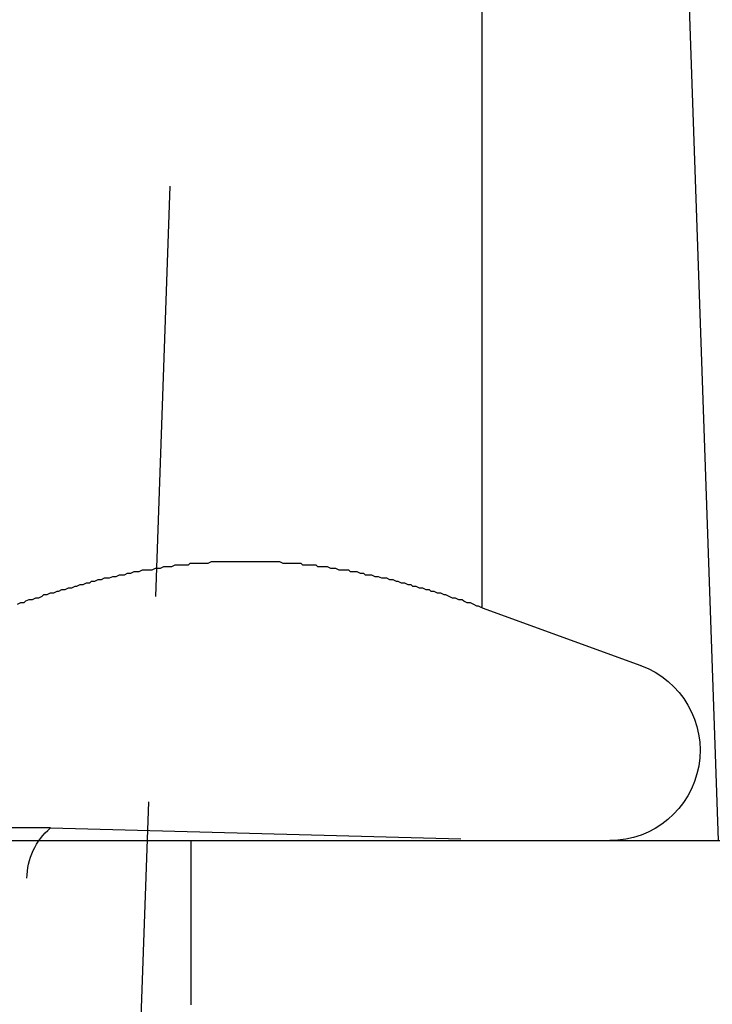
# Model space of a CAD drawing. Extents: x 1948 to 3083, y 329 to 908.
# Drawn here: x 2147 to 2152, y 817 to 823 of the extents above; entities that cross this region are included whole.
import ezdxf

# ---------------------------------------------------------------- set-up
doc = ezdxf.new("R2010")
doc.units = 0
doc.header["$LTSCALE"] = 10
doc.linetypes.add('AUSGEZOGEN', pattern=[0])
doc.linetypes.add('VERDECKT', pattern=[0.375, 0.25, -0.125])
doc.layers.get('0').update_dxf_attribs({"linetype": 'AUSGEZOGEN'})

# ---------------------------------------------------------------- blocks, each defined once
blk = doc.blocks.new('A$C21A11C00')
at = {"color": 1, "linetype": 'VERDECKT', "extrusion": (0, 1, -2e-16)}
for p, q in [((1309.619, -1223.4173), (1310.8413, -1188.4173)), ((1309.7623, -1202.3398), (1303.4758, -1202.3398)), ((1309.7623, -1202.3398), (1312.719, -1202.4173)), ((1310.619, -1203.4173), (1310.619, -1202.4173)), ((1309.619, -1213.8038), (1309.619, -1202.6466))]:
    blk.add_line(p, q, dxfattribs=at)
at = {"color": 3, "linetype": 'AUSGEZOGEN', "extrusion": (0, 1, -2e-16)}
for p, q in [((1313.3581, -1188.8998), (1313.8302, -1202.4173)), ((1312.3925, -1200.9993), (1312.3925, -1196.0245)), ((1312.3925, -1200.9993), (1313.3572, -1201.3504)), ((1115.619, -1202.4173), (1375.619, -1202.4173))]:
    blk.add_line(p, q, dxfattribs=at)
at = {"color": 3}
blk.add_polyline3d([(1312.39, -1201, 0), (1312.37, -1200.99, 0), (1312.36, -1200.99, 0), (1312.34, -1200.98, 0), (1312.32, -1200.97, 0), (1312.3, -1200.97, 0), (1312.28, -1200.96, 0), (1312.27, -1200.95, 0), (1312.25, -1200.95, 0), (1312.23, -1200.94, 0), (1312.21, -1200.94, 0), (1312.19, -1200.93, 0), (1312.17, -1200.92, 0), (1312.16, -1200.92, 0), (1312.14, -1200.91, 0), (1312.12, -1200.91, 0), (1312.1, -1200.9, 0), (1312.08, -1200.9, 0), (1312.07, -1200.89, 0), (1312.05, -1200.89, 0), (1312.03, -1200.88, 0), (1312.01, -1200.88, 0), (1311.99, -1200.87, 0), (1311.97, -1200.87, 0), (1311.96, -1200.86, 0), (1311.94, -1200.86, 0), (1311.92, -1200.85, 0), (1311.9, -1200.85, 0), (1311.88, -1200.84, 0), (1311.87, -1200.84, 0), (1311.85, -1200.83, 0), (1311.83, -1200.83, 0), (1311.81, -1200.82, 0), (1311.79, -1200.82, 0), (1311.78, -1200.82, 0), (1311.76, -1200.81, 0), (1311.74, -1200.81, 0), (1311.72, -1200.8, 0), (1311.7, -1200.8, 0), (1311.68, -1200.8, 0), (1311.67, -1200.79, 0), (1311.65, -1200.79, 0), (1311.63, -1200.78, 0), (1311.61, -1200.78, 0), (1311.59, -1200.78, 0), (1311.58, -1200.77, 0), (1311.56, -1200.77, 0), (1311.54, -1200.77, 0), (1311.52, -1200.77, 0), (1311.5, -1200.76, 0), (1311.48, -1200.76, 0), (1311.47, -1200.76, 0), (1311.45, -1200.75, 0), (1311.43, -1200.75, 0), (1311.41, -1200.75, 0), (1311.39, -1200.75, 0), (1311.38, -1200.74, 0), (1311.36, -1200.74, 0), (1311.34, -1200.74, 0), (1311.32, -1200.74, 0), (1311.3, -1200.74, 0), (1311.29, -1200.73, 0), (1311.27, -1200.73, 0), (1311.25, -1200.73, 0), (1311.23, -1200.73, 0), (1311.21, -1200.73, 0), (1311.19, -1200.73, 0), (1311.18, -1200.73, 0), (1311.16, -1200.72, 0), (1311.14, -1200.72, 0), (1311.12, -1200.72, 0), (1311.1, -1200.72, 0), (1311.09, -1200.72, 0), (1311.07, -1200.72, 0), (1311.05, -1200.72, 0), (1311.03, -1200.72, 0), (1311.01, -1200.72, 0), (1310.99, -1200.72, 0), (1310.98, -1200.72, 0), (1310.96, -1200.72, 0), (1310.94, -1200.72, 0), (1310.92, -1200.72, 0), (1310.9, -1200.72, 0), (1310.89, -1200.72, 0), (1310.87, -1200.72, 0), (1310.85, -1200.72, 0), (1310.83, -1200.72, 0), (1310.81, -1200.72, 0), (1310.79, -1200.72, 0), (1310.78, -1200.72, 0), (1310.76, -1200.72, 0), (1310.74, -1200.72, 0), (1310.72, -1200.73, 0), (1310.7, -1200.73, 0), (1310.69, -1200.73, 0), (1310.67, -1200.73, 0), (1310.65, -1200.73, 0), (1310.63, -1200.73, 0), (1310.61, -1200.73, 0), (1310.6, -1200.74, 0), (1310.58, -1200.74, 0), (1310.56, -1200.74, 0), (1310.54, -1200.74, 0), (1310.52, -1200.74, 0), (1310.5, -1200.75, 0), (1310.49, -1200.75, 0), (1310.47, -1200.75, 0), (1310.45, -1200.75, 0), (1310.43, -1200.76, 0), (1310.41, -1200.76, 0), (1310.4, -1200.76, 0), (1310.38, -1200.77, 0), (1310.36, -1200.77, 0), (1310.34, -1200.77, 0), (1310.32, -1200.77, 0), (1310.3, -1200.78, 0), (1310.29, -1200.78, 0), (1310.27, -1200.78, 0), (1310.25, -1200.79, 0), (1310.23, -1200.79, 0), (1310.21, -1200.8, 0), (1310.2, -1200.8, 0), (1310.18, -1200.8, 0), (1310.16, -1200.81, 0), (1310.14, -1200.81, 0), (1310.12, -1200.82, 0), (1310.1, -1200.82, 0), (1310.09, -1200.82, 0), (1310.07, -1200.83, 0), (1310.05, -1200.83, 0), (1310.03, -1200.84, 0), (1310.01, -1200.84, 0), (1310, -1200.85, 0), (1309.98, -1200.85, 0), (1309.96, -1200.86, 0), (1309.94, -1200.86, 0), (1309.92, -1200.87, 0), (1309.91, -1200.87, 0), (1309.89, -1200.88, 0), (1309.87, -1200.88, 0), (1309.85, -1200.89, 0), (1309.83, -1200.89, 0), (1309.81, -1200.9, 0), (1309.8, -1200.9, 0), (1309.78, -1200.91, 0), (1309.76, -1200.91, 0), (1309.74, -1200.92, 0), (1309.72, -1200.92, 0), (1309.71, -1200.93, 0), (1309.69, -1200.94, 0), (1309.67, -1200.94, 0), (1309.65, -1200.95, 0), (1309.63, -1200.95, 0), (1309.61, -1200.96, 0), (1309.6, -1200.97, 0), (1309.58, -1200.97, 0), (1309.56, -1200.98, 0)], dxfattribs=at)
at = {"color": 1}
blk.add_polyline3d([(1312.39, -1201, 0), (1312.37, -1200.99, 0), (1312.36, -1200.99, 0), (1312.34, -1200.98, 0), (1312.32, -1200.97, 0), (1312.3, -1200.97, 0), (1312.28, -1200.96, 0), (1312.27, -1200.95, 0), (1312.25, -1200.95, 0), (1312.23, -1200.94, 0), (1312.21, -1200.94, 0), (1312.19, -1200.93, 0), (1312.17, -1200.92, 0), (1312.16, -1200.92, 0), (1312.14, -1200.91, 0), (1312.12, -1200.91, 0), (1312.1, -1200.9, 0), (1312.08, -1200.9, 0), (1312.07, -1200.89, 0), (1312.05, -1200.89, 0), (1312.03, -1200.88, 0), (1312.01, -1200.88, 0), (1311.99, -1200.87, 0), (1311.97, -1200.87, 0), (1311.96, -1200.86, 0), (1311.94, -1200.86, 0), (1311.92, -1200.85, 0), (1311.9, -1200.85, 0), (1311.88, -1200.84, 0), (1311.87, -1200.84, 0), (1311.85, -1200.83, 0), (1311.83, -1200.83, 0), (1311.81, -1200.82, 0), (1311.79, -1200.82, 0), (1311.78, -1200.82, 0), (1311.76, -1200.81, 0), (1311.74, -1200.81, 0), (1311.72, -1200.8, 0), (1311.7, -1200.8, 0), (1311.68, -1200.8, 0), (1311.67, -1200.79, 0), (1311.65, -1200.79, 0), (1311.63, -1200.78, 0), (1311.61, -1200.78, 0), (1311.59, -1200.78, 0), (1311.58, -1200.77, 0), (1311.56, -1200.77, 0), (1311.54, -1200.77, 0), (1311.52, -1200.77, 0), (1311.5, -1200.76, 0), (1311.48, -1200.76, 0), (1311.47, -1200.76, 0), (1311.45, -1200.75, 0), (1311.43, -1200.75, 0), (1311.41, -1200.75, 0), (1311.39, -1200.75, 0), (1311.38, -1200.74, 0), (1311.36, -1200.74, 0), (1311.34, -1200.74, 0), (1311.32, -1200.74, 0), (1311.3, -1200.74, 0), (1311.29, -1200.73, 0), (1311.27, -1200.73, 0), (1311.25, -1200.73, 0), (1311.23, -1200.73, 0), (1311.21, -1200.73, 0), (1311.19, -1200.73, 0), (1311.18, -1200.73, 0), (1311.16, -1200.72, 0), (1311.14, -1200.72, 0), (1311.12, -1200.72, 0), (1311.1, -1200.72, 0), (1311.09, -1200.72, 0), (1311.07, -1200.72, 0), (1311.05, -1200.72, 0), (1311.03, -1200.72, 0), (1311.01, -1200.72, 0), (1310.99, -1200.72, 0), (1310.98, -1200.72, 0), (1310.96, -1200.72, 0), (1310.94, -1200.72, 0), (1310.92, -1200.72, 0), (1310.9, -1200.72, 0), (1310.89, -1200.72, 0), (1310.87, -1200.72, 0), (1310.85, -1200.72, 0), (1310.83, -1200.72, 0), (1310.81, -1200.72, 0), (1310.79, -1200.72, 0), (1310.78, -1200.72, 0), (1310.76, -1200.72, 0), (1310.74, -1200.72, 0), (1310.72, -1200.73, 0), (1310.7, -1200.73, 0), (1310.69, -1200.73, 0), (1310.67, -1200.73, 0), (1310.65, -1200.73, 0), (1310.63, -1200.73, 0), (1310.61, -1200.73, 0), (1310.6, -1200.74, 0), (1310.58, -1200.74, 0), (1310.56, -1200.74, 0), (1310.54, -1200.74, 0), (1310.52, -1200.74, 0), (1310.5, -1200.75, 0), (1310.49, -1200.75, 0), (1310.47, -1200.75, 0), (1310.45, -1200.75, 0), (1310.43, -1200.76, 0), (1310.41, -1200.76, 0), (1310.4, -1200.76, 0), (1310.38, -1200.77, 0), (1310.36, -1200.77, 0), (1310.34, -1200.77, 0), (1310.32, -1200.77, 0), (1310.3, -1200.78, 0), (1310.29, -1200.78, 0), (1310.27, -1200.78, 0), (1310.25, -1200.79, 0), (1310.23, -1200.79, 0), (1310.21, -1200.8, 0), (1310.2, -1200.8, 0), (1310.18, -1200.8, 0), (1310.16, -1200.81, 0), (1310.14, -1200.81, 0), (1310.12, -1200.82, 0), (1310.1, -1200.82, 0), (1310.09, -1200.82, 0), (1310.07, -1200.83, 0), (1310.05, -1200.83, 0), (1310.03, -1200.84, 0), (1310.01, -1200.84, 0), (1310, -1200.85, 0), (1309.98, -1200.85, 0), (1309.96, -1200.86, 0), (1309.94, -1200.86, 0), (1309.92, -1200.87, 0), (1309.91, -1200.87, 0), (1309.89, -1200.88, 0), (1309.87, -1200.88, 0), (1309.85, -1200.89, 0), (1309.83, -1200.89, 0), (1309.81, -1200.9, 0), (1309.8, -1200.9, 0), (1309.78, -1200.91, 0), (1309.76, -1200.91, 0), (1309.74, -1200.92, 0), (1309.72, -1200.92, 0), (1309.71, -1200.93, 0), (1309.69, -1200.94, 0), (1309.67, -1200.94, 0), (1309.65, -1200.95, 0), (1309.63, -1200.95, 0), (1309.61, -1200.96, 0), (1309.6, -1200.97, 0), (1309.58, -1200.97, 0), (1309.56, -1200.98, 0)], dxfattribs=at)
at = {"color": 3, "linetype": 'AUSGEZOGEN', "extrusion": (0, -2e-16, -1)}
blk.add_arc((-1313.169, -1201.8673), 0.55, 110, 270, dxfattribs=at)
at = {"color": 1, "linetype": 'VERDECKT', "extrusion": (0, -2e-16, -1)}
blk.add_arc((-1310.019, -1202.6466), 0.4, 0, 50.06812, dxfattribs=at)

msp = doc.modelspace()

# ---------------------------------------------------------------- block references
msp.add_blockref('A$C21A11C00', (837.8794, 2020.5965))

doc.saveas('drawing.dxf')
